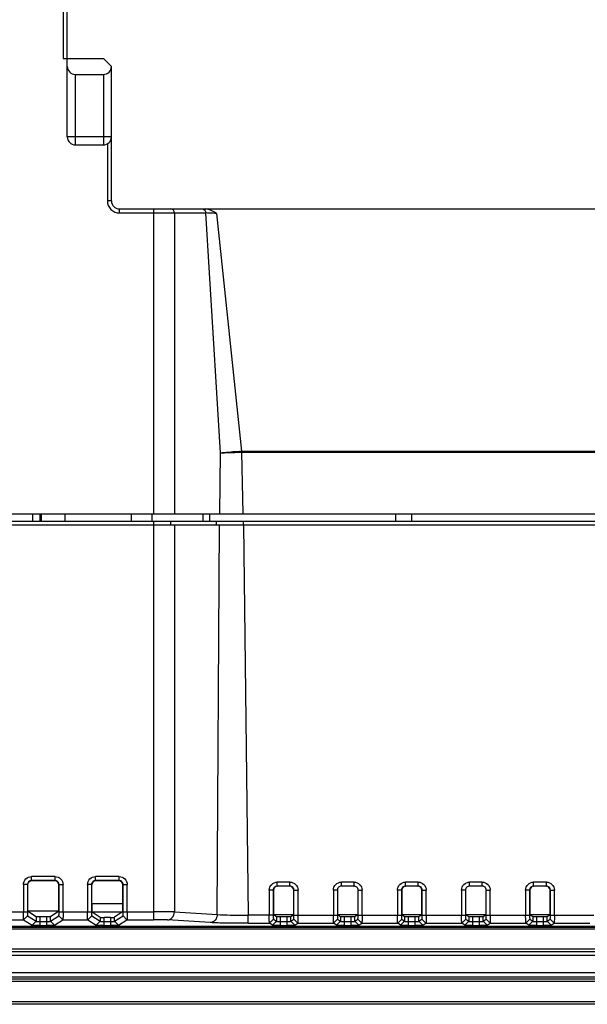
# Model space of a CAD drawing. Units: millimetres. Extents: x 67 to 550, y 260 to 597.
# Drawn here: x 260 to 331, y 260 to 383 of the extents above; entities that cross this region are included whole.
import ezdxf

# ---------------------------------------------------------------- set-up
doc = ezdxf.new("R2010")
doc.units = ezdxf.units.MM
doc.header["$LTSCALE"] = 56.034583
doc.layers.get('0').update_dxf_attribs({"linetype": 'CONTINUOUS'})

msp = doc.modelspace()

# ---------------------------------------------------------------- linework, layer by layer
at = {"color": 7, "linetype": 'CONTINUOUS'}
for p, q in [((265.62, 397.43), (265.62, 377.93)), ((266.12, 368.13), (266.12, 396.73)), ((265.62, 377.93), (270.62, 377.93)), ((271.62, 376.93), (270.62, 377.93)), ((271.62, 360.13), (271.62, 376.93)), ((267.12, 367.13), (267.12, 375.93)), ((267.12, 375.93), (270.62, 375.93)), ((270.62, 375.93), (270.62, 367.13)), ((271.62, 368.13), (266.12, 368.13)), ((267.12, 367.13), (270.62, 367.13)), ((271.12, 367.27), (271.12, 360.13)), ((271.62, 360.13), (271.12, 360.13)), ((272.62, 359.13), (411.55, 359.13)), ((272.62, 358.63), (272.62, 359.13)), ((272.62, 358.63), (283.4, 358.63)), ((276.88, 359.13), (276.88, 321.03)), ((279.48, 358.63), (279.48, 321.03)), ((285.25, 328.66), (283.4, 358.63)), ((284.74, 358.57), (287.86, 328.88)), ((285.17, 321.03), (285.25, 328.66)), ((287.85, 328.75), (287.86, 328.88)), ((287.85, 328.75), (408.38, 328.75)), ((287.85, 328.75), (288.01, 321.03)), ((287.86, 328.88), (408.37, 328.88)), ((172.42, 321.03), (443.82, 321.03)), ((172.52, 320.13), (443.72, 320.13)), ((261.76, 321.03), (261.76, 320.13)), ((262.75, 320.13), (262.75, 321.03)), ((262.87, 321.03), (262.87, 320.13)), ((265.86, 320.13), (265.86, 321.03)), ((274.1, 321.03), (274.1, 320.13)), ((276.69, 320.13), (276.69, 321.03)), ((276.88, 320.13), (276.88, 270.33)), ((279.04, 319.63), (279.04, 320.13)), ((283.05, 321.03), (283.05, 320.13)), ((283.91, 320.13), (283.91, 321.03)), ((284.69, 320.13), (284.69, 319.63)), ((288.11, 319.63), (288.11, 320.13)), ((307.12, 320.13), (307.12, 321.03)), ((309.12, 320.13), (309.12, 321.03)), ((443.72, 319.63), (172.52, 319.63)), ((279.48, 319.63), (279.48, 271.3)), ((284.82, 270.97), (285.12, 319.63)), ((288.11, 319.63), (288.7, 270.88)), ((264.59, 275.71), (261.64, 275.71)), ((261.64, 275.21), (261.64, 275.71)), ((264.59, 275.21), (264.59, 275.71)), ((272.59, 275.71), (269.64, 275.71)), ((269.64, 275.21), (269.64, 275.71)), ((272.59, 275.21), (272.59, 275.71)), ((261.14, 274.71), (260.64, 274.71)), ((260.64, 274.71), (260.64, 271.33)), ((261.14, 274.71), (261.17, 274.68)), ((261.14, 274.71), (261.14, 271.33)), ((261.17, 274.68), (261.17, 271.43)), ((264.59, 275.21), (261.64, 275.21)), ((261.64, 275.21), (261.67, 275.18)), ((264.56, 275.18), (261.67, 275.18)), ((264.56, 275.18), (264.59, 275.21)), ((265.06, 274.68), (265.09, 274.71)), ((265.06, 271.43), (265.06, 274.68)), ((265.09, 274.71), (265.59, 274.71)), ((265.09, 271.33), (265.09, 274.71)), ((265.59, 271.33), (265.59, 274.71)), ((269.14, 274.71), (268.64, 274.71)), ((268.64, 274.71), (268.64, 271.33)), ((269.14, 274.71), (269.17, 274.68)), ((269.14, 274.71), (269.14, 271.33)), ((269.17, 272.3), (269.17, 274.68)), ((272.59, 275.21), (269.64, 275.21)), ((269.64, 275.21), (269.67, 275.18)), ((272.56, 275.18), (269.67, 275.18)), ((272.56, 275.18), (272.59, 275.21)), ((273.06, 274.68), (273.09, 274.71)), ((273.06, 272.3), (273.06, 274.68)), ((273.09, 274.71), (273.59, 274.71)), ((273.09, 271.33), (273.09, 274.71)), ((273.59, 271.33), (273.59, 274.71)), ((293.91, 275.03), (292.32, 275.03)), ((292.32, 274.53), (292.32, 275.03)), ((293.91, 274.53), (292.32, 274.53)), ((292.32, 274.53), (292.35, 274.5)), ((293.88, 274.5), (292.35, 274.5)), ((293.88, 274.5), (293.91, 274.53)), ((293.91, 274.53), (293.91, 275.03)), ((301.91, 275.03), (300.32, 275.03)), ((300.32, 274.53), (300.32, 275.03)), ((301.91, 274.53), (300.32, 274.53)), ((301.88, 274.5), (301.91, 274.53)), ((301.91, 274.53), (301.91, 275.03)), ((309.91, 275.03), (308.32, 275.03)), ((308.32, 274.53), (308.32, 275.03)), ((309.91, 274.53), (308.32, 274.53)), ((308.32, 274.53), (308.35, 274.5)), ((309.88, 274.5), (308.35, 274.5)), ((309.88, 274.5), (309.91, 274.53)), ((309.91, 274.53), (309.91, 275.03)), ((317.91, 275.03), (316.32, 275.03)), ((316.32, 274.53), (316.32, 275.03)), ((317.91, 274.53), (316.32, 274.53)), ((317.88, 274.5), (317.91, 274.53)), ((317.91, 274.53), (317.91, 275.03)), ((325.91, 275.03), (324.32, 275.03)), ((324.32, 274.53), (324.32, 275.03)), ((325.91, 274.53), (324.32, 274.53)), ((324.32, 274.53), (324.35, 274.5)), ((325.88, 274.5), (324.35, 274.5)), ((325.88, 274.5), (325.91, 274.53)), ((325.91, 274.53), (325.91, 275.03)), ((291.82, 274.03), (291.32, 274.03)), ((291.32, 274.03), (291.32, 270.88)), ((291.82, 274.03), (291.85, 274)), ((291.82, 274.03), (291.82, 270.88)), ((291.85, 274), (291.85, 270.98)), ((294.38, 274), (294.41, 274.03)), ((294.38, 270.98), (294.38, 274)), ((294.41, 274.03), (294.91, 274.03)), ((294.41, 270.88), (294.41, 274.03)), ((294.91, 270.88), (294.91, 274.03)), ((299.82, 274.03), (299.32, 274.03)), ((299.32, 274.03), (299.32, 270.88)), ((299.82, 274.03), (299.82, 270.88)), ((302.38, 274), (302.41, 274.03)), ((302.41, 274.03), (302.91, 274.03)), ((302.41, 270.88), (302.41, 274.03)), ((302.91, 270.88), (302.91, 274.03)), ((307.82, 274.03), (307.32, 274.03)), ((307.32, 274.03), (307.32, 270.88)), ((307.82, 274.03), (307.85, 274)), ((307.82, 274.03), (307.82, 270.88)), ((307.85, 274), (307.85, 270.98)), ((310.38, 274), (310.41, 274.03)), ((310.38, 270.98), (310.38, 274)), ((310.41, 274.03), (310.91, 274.03)), ((310.41, 270.88), (310.41, 274.03)), ((310.91, 270.88), (310.91, 274.03)), ((315.82, 274.03), (315.32, 274.03)), ((315.32, 274.03), (315.32, 270.88)), ((315.82, 274.03), (315.82, 270.88)), ((318.38, 274), (318.41, 274.03)), ((318.41, 274.03), (318.91, 274.03)), ((318.41, 270.88), (318.41, 274.03)), ((318.91, 270.88), (318.91, 274.03)), ((323.82, 274.03), (323.32, 274.03)), ((323.32, 274.03), (323.32, 270.88)), ((323.82, 274.03), (323.85, 274)), ((323.82, 274.03), (323.82, 270.88)), ((323.85, 274), (323.85, 270.98)), ((326.38, 274), (326.41, 274.03)), ((326.38, 270.98), (326.38, 274)), ((326.41, 274.03), (326.91, 274.03)), ((326.41, 270.88), (326.41, 274.03)), ((326.91, 270.88), (326.91, 274.03)), ((273.06, 272.3), (269.17, 272.3)), ((257.09, 271.33), (261.14, 271.33)), ((261.17, 270.83), (260.67, 270.33)), ((261.17, 271.43), (265.06, 271.43)), ((261.17, 271.43), (262.22, 270.73)), ((261.17, 270.83), (262.22, 270.13)), ((262.22, 270.73), (262.22, 270.13)), ((262.72, 270.72), (263.51, 270.72)), ((262.72, 269.6), (262.72, 270.72)), ((263.51, 270.72), (263.51, 269.6)), ((264.01, 270.73), (265.06, 271.43)), ((264.01, 270.13), (265.07, 270.83)), ((264.01, 270.13), (264.01, 270.73)), ((265.07, 270.83), (265.56, 270.33)), ((265.09, 271.33), (269.14, 271.33)), ((269.17, 270.83), (268.67, 270.33)), ((269.17, 270.83), (270.22, 270.13)), ((269.22, 271.3), (273.01, 271.3)), ((269.22, 271.3), (270.22, 270.63)), ((270.22, 270.63), (270.22, 270.13)), ((273.01, 271.3), (272.01, 270.63)), ((272.01, 270.13), (273.07, 270.83)), ((272.01, 270.13), (272.01, 270.63)), ((273.07, 270.83), (273.56, 270.33)), ((273.09, 271.33), (276.88, 271.33)), ((279.48, 271.3), (284.82, 270.97)), ((291.82, 270.88), (288.7, 270.88)), ((288.7, 269.88), (288.7, 270.88)), ((291.85, 270.98), (294.38, 270.98)), ((291.85, 270.98), (292.22, 270.73)), ((292.22, 270.73), (292.22, 270.13)), ((292.72, 270.72), (293.51, 270.72)), ((292.72, 269.6), (292.72, 270.72)), ((293.51, 270.72), (293.51, 269.6)), ((294.01, 270.73), (294.38, 270.98)), ((294.01, 270.13), (294.01, 270.73)), ((294.41, 270.88), (299.82, 270.88)), ((299.85, 270.98), (302.38, 270.98)), ((299.85, 270.98), (300.22, 270.73)), ((300.22, 270.73), (300.22, 270.13)), ((300.72, 270.72), (301.51, 270.72)), ((300.72, 269.6), (300.72, 270.72)), ((301.51, 270.72), (301.51, 269.6)), ((302.01, 270.73), (302.38, 270.98)), ((302.01, 270.13), (302.01, 270.73)), ((302.41, 270.88), (307.82, 270.88)), ((307.85, 270.98), (310.38, 270.98)), ((307.85, 270.98), (308.22, 270.73)), ((308.22, 270.73), (308.22, 270.13)), ((308.72, 270.72), (309.51, 270.72)), ((308.72, 269.6), (308.72, 270.72)), ((309.51, 270.72), (309.51, 269.6)), ((310.01, 270.73), (310.38, 270.98)), ((310.01, 270.13), (310.01, 270.73)), ((310.41, 270.88), (315.82, 270.88)), ((315.85, 270.98), (318.38, 270.98)), ((315.85, 270.98), (316.22, 270.73)), ((316.22, 270.73), (316.22, 270.13)), ((316.72, 270.72), (317.51, 270.72)), ((316.72, 269.6), (316.72, 270.72)), ((317.51, 270.72), (317.51, 269.6)), ((318.01, 270.73), (318.38, 270.98)), ((318.01, 270.13), (318.01, 270.73)), ((318.41, 270.88), (323.82, 270.88)), ((323.85, 270.98), (326.38, 270.98)), ((323.85, 270.98), (324.22, 270.73)), ((324.22, 270.73), (324.22, 270.13)), ((324.72, 270.72), (325.51, 270.72)), ((324.72, 269.6), (324.72, 270.72)), ((325.51, 270.72), (325.51, 269.6)), ((326.01, 270.73), (326.38, 270.98)), ((326.01, 270.13), (326.01, 270.73)), ((326.41, 270.88), (331.82, 270.88)), ((407.98, 269.48), (212.75, 269.48)), ((257.56, 270.33), (260.67, 270.33)), ((260.67, 270.33), (261.72, 269.63)), ((262.22, 270.13), (261.72, 269.63)), ((262.72, 270.1), (263.51, 270.1)), ((262.72, 269.6), (263.51, 269.6)), ((264.01, 270.13), (264.51, 269.63)), ((264.51, 269.63), (265.56, 270.33)), ((265.56, 270.33), (268.67, 270.33)), ((268.67, 270.33), (269.72, 269.63)), ((270.22, 270.13), (269.72, 269.63)), ((271.51, 270.62), (270.72, 270.62)), ((270.72, 269.6), (270.72, 270.62)), ((270.72, 270.1), (271.51, 270.1)), ((270.72, 269.6), (271.51, 269.6)), ((271.51, 270.62), (271.51, 269.6)), ((272.01, 270.13), (272.51, 269.63)), ((272.51, 269.63), (273.56, 270.33)), ((273.56, 270.33), (276.88, 270.33)), ((283.96, 269.97), (278.61, 270.3)), ((288.7, 269.88), (291.35, 269.88)), ((291.85, 270.38), (291.35, 269.88)), ((291.72, 269.63), (291.35, 269.88)), ((292.22, 270.13), (291.72, 269.63)), ((291.85, 270.38), (292.22, 270.13)), ((292.72, 270.1), (293.51, 270.1)), ((292.72, 269.6), (293.51, 269.6)), ((294.01, 270.13), (294.38, 270.38)), ((294.01, 270.13), (294.51, 269.63)), ((294.38, 270.38), (294.88, 269.88)), ((294.51, 269.63), (294.88, 269.88)), ((294.88, 269.88), (299.35, 269.88)), ((299.85, 270.38), (299.35, 269.88)), ((299.72, 269.63), (299.35, 269.88)), ((300.22, 270.13), (299.72, 269.63)), ((299.85, 270.38), (300.22, 270.13)), ((300.72, 270.1), (301.51, 270.1)), ((300.72, 269.6), (301.51, 269.6)), ((302.01, 270.13), (302.38, 270.38)), ((302.01, 270.13), (302.51, 269.63)), ((302.38, 270.38), (302.88, 269.88)), ((302.51, 269.63), (302.88, 269.88)), ((302.88, 269.88), (307.35, 269.88)), ((307.85, 270.38), (307.35, 269.88)), ((307.72, 269.63), (307.35, 269.88)), ((308.22, 270.13), (307.72, 269.63)), ((307.85, 270.38), (308.22, 270.13)), ((308.72, 270.1), (309.51, 270.1)), ((308.72, 269.6), (309.51, 269.6)), ((310.01, 270.13), (310.38, 270.38)), ((310.01, 270.13), (310.51, 269.63)), ((310.38, 270.38), (310.88, 269.88)), ((310.51, 269.63), (310.88, 269.88)), ((310.88, 269.88), (315.35, 269.88)), ((315.85, 270.38), (315.35, 269.88)), ((315.72, 269.63), (315.35, 269.88)), ((316.22, 270.13), (315.72, 269.63)), ((315.85, 270.38), (316.22, 270.13)), ((316.72, 270.1), (317.51, 270.1)), ((316.72, 269.6), (317.51, 269.6)), ((318.01, 270.13), (318.38, 270.38)), ((318.01, 270.13), (318.51, 269.63)), ((318.38, 270.38), (318.88, 269.88)), ((318.51, 269.63), (318.88, 269.88)), ((318.88, 269.88), (323.35, 269.88)), ((323.85, 270.38), (323.35, 269.88)), ((323.72, 269.63), (323.35, 269.88)), ((324.22, 270.13), (323.72, 269.63)), ((323.85, 270.38), (324.22, 270.13)), ((324.72, 270.1), (325.51, 270.1)), ((324.72, 269.6), (325.51, 269.6)), ((326.01, 270.13), (326.38, 270.38)), ((326.01, 270.13), (326.51, 269.63)), ((326.38, 270.38), (326.88, 269.88)), ((326.51, 269.63), (326.88, 269.88)), ((326.88, 269.88), (331.35, 269.88)), ((200.22, 269.18), (423.12, 269.18)), ((408.38, 269.36), (212.35, 269.36)), ((538.02, 266.65), (78.22, 266.65)), ((78.22, 266.35), (538.02, 266.35)), ((538.01, 265.86), (78.22, 265.86)), ((540.41, 263.7), (75.82, 263.7)), ((75.82, 263.2), (540.42, 263.2)), ((75.82, 262.96), (540.42, 262.96)), ((75.82, 262.66), (540.42, 262.66)), ((541.96, 260.06), (74.27, 260.06)), ((541.97, 259.76), (74.27, 259.76))]:
    msp.add_line(p, q, dxfattribs=at)
for centre, radius, start, end in [((267.12, 368.13), 1, 180, 270), ((270.62, 368.13), 1, 270, 360), ((272.62, 360.13), 1.5, 179.9868, 270.0132), ((272.62, 360.13), 1, 180, 270)]:
    msp.add_arc(centre, radius, start, end, dxfattribs=at)
for centre, major_axis, ratio, start_param, end_param in [((267.12, 376.93), (0, 1), 1, 1.570796, 3.141593), ((270.62, 376.93), (1, 0), 1, -1.570796, 0), ((261.67, 274.68), (0.355, -0.355), 0.997265, 2.357568, 3.925617), ((264.56, 274.68), (0.355, 0.355), 0.997265, -0.784024, 0.784025), ((269.67, 274.68), (-0.355, 0.355), 0.997265, -0.784029, 0.784029), ((272.56, 274.68), (0.355, 0.355), 0.997265, -0.784029, 0.784029), ((292.35, 274), (0.355, -0.355), 0.997265, 2.357568, 3.925617), ((293.88, 274), (0.355, 0.355), 0.997265, -0.784024, 0.784025), ((308.35, 274), (0.355, -0.355), 0.997265, 2.357568, 3.925617), ((309.88, 274), (0.355, 0.355), 0.997265, -0.784024, 0.784025), ((324.35, 274), (0.355, -0.355), 0.997265, 2.357568, 3.925617), ((325.88, 274), (0.355, 0.355), 0.997265, -0.784024, 0.784025), ((269.22, 272.3), (0, 1), 0.052408, 1.570796, 3.106686), ((273.01, 272.3), (0, 1), 0.052408, -3.106686, -1.570796), ((262.72, 270.73), (0.5, 0), 0.034921, -3.089229, -1.570796), ((263.51, 270.73), (0.5, 0), 0.034921, -1.570796, -0.052362), ((270.72, 270.63), (0.5, 0), 0.034921, -3.089229, -1.570796), ((271.51, 270.63), (0.5, 0), 0.034921, -1.570796, -0.05236), ((292.72, 270.73), (0.5, 0), 0.034921, -3.089229, -1.570796), ((293.51, 270.73), (0.5, 0), 0.034921, -1.570796, -0.052362), ((300.72, 270.73), (0.5, 0), 0.034921, -3.089229, -1.570796), ((301.51, 270.73), (0.5, 0), 0.034921, -1.570796, -0.052362), ((308.72, 270.73), (0.5, 0), 0.034921, -3.089229, -1.570796), ((309.51, 270.73), (0.5, 0), 0.034921, -1.570796, -0.052362), ((316.72, 270.73), (0.5, 0), 0.034921, -3.089229, -1.570796), ((317.51, 270.73), (0.5, 0), 0.034921, -1.570796, -0.052362), ((324.72, 270.73), (0.5, 0), 0.034921, -3.089229, -1.570796), ((325.51, 270.73), (0.5, 0), 0.034921, -1.570796, -0.052362)]:
    msp.add_ellipse(centre, major_axis=major_axis, ratio=ratio, start_param=start_param, end_param=end_param, dxfattribs=at)
for points, knots in [([(279.48, 358.63), (279.48, 358.76), (279.4, 359.01), (279.16, 359.13), (279.04, 359.13)], [0, 0, 0, 0, 0.525327, 1, 1, 1, 1]), ([(282.97, 359.13), (283.08, 359.13), (283.32, 359.01), (283.4, 358.76), (283.4, 358.63)], [0, 0, 0, 0, 0.476573, 1, 1, 1, 1]), ([(284.74, 358.57), (284.41, 358.76), (283.96, 359.04), (283.45, 359.13), (283.32, 359.13)], [0, 0, 0, 0, 0.749655, 1, 1, 1, 1]), ([(284.74, 358.57), (284.61, 358.57), (284.16, 358.59), (283.71, 358.61), (283.4, 358.63)], [0, 0, 0, 0, 0.298093, 1, 1, 1, 1]), ([(285.25, 328.66), (285.41, 328.68), (286.28, 328.77), (287.15, 328.83), (287.86, 328.88)], [0, 0, 0, 0, 0.185058, 1, 1, 1, 1]), ([(285.25, 328.66), (285.41, 328.66), (286.27, 328.69), (287.14, 328.72), (287.85, 328.75)], [0, 0, 0, 0, 0.183512, 1, 1, 1, 1]), ([(260.64, 274.71), (260.64, 274.97), (260.86, 275.5), (261.39, 275.71), (261.63, 275.71)], [0, 0, 0, 0, 0.508639, 1, 1, 1, 1]), ([(264.6, 275.71), (264.85, 275.71), (265.37, 275.5), (265.59, 274.97), (265.59, 274.71)], [0, 0, 0, 0, 0.491352, 1, 1, 1, 1]), ([(268.64, 274.71), (268.64, 274.97), (268.86, 275.5), (269.39, 275.71), (269.63, 275.71)], [0, 0, 0, 0, 0.508639, 1, 1, 1, 1]), ([(272.6, 275.71), (272.85, 275.71), (273.37, 275.5), (273.59, 274.97), (273.59, 274.71)], [0, 0, 0, 0, 0.491352, 1, 1, 1, 1]), ([(261.64, 275.21), (261.51, 275.21), (261.25, 275.1), (261.14, 274.84), (261.14, 274.71)], [0, 0, 0, 0, 0.500064, 1, 1, 1, 1]), ([(265.09, 274.71), (265.09, 274.84), (264.98, 275.1), (264.72, 275.21), (264.59, 275.21)], [0, 0, 0, 0, 0.499967, 1, 1, 1, 1]), ([(269.64, 275.21), (269.51, 275.21), (269.25, 275.1), (269.14, 274.84), (269.14, 274.71)], [0, 0, 0, 0, 0.500064, 1, 1, 1, 1]), ([(273.09, 274.71), (273.09, 274.84), (272.98, 275.1), (272.72, 275.21), (272.59, 275.21)], [0, 0, 0, 0, 0.499967, 1, 1, 1, 1]), ([(291.32, 274.03), (291.32, 274.29), (291.54, 274.81), (292.07, 275.03), (292.32, 275.03)], [0, 0, 0, 0, 0.508639, 1, 1, 1, 1]), ([(292.32, 274.53), (292.19, 274.53), (291.93, 274.42), (291.82, 274.15), (291.82, 274.03)], [0, 0, 0, 0, 0.500064, 1, 1, 1, 1]), ([(293.91, 275.03), (294.16, 275.03), (294.69, 274.81), (294.91, 274.29), (294.91, 274.03)], [0, 0, 0, 0, 0.491352, 1, 1, 1, 1]), ([(294.41, 274.03), (294.41, 274.15), (294.3, 274.42), (294.04, 274.53), (293.91, 274.53)], [0, 0, 0, 0, 0.499967, 1, 1, 1, 1]), ([(299.32, 274.03), (299.32, 274.29), (299.54, 274.81), (300.07, 275.03), (300.32, 275.03)], [0, 0, 0, 0, 0.508639, 1, 1, 1, 1]), ([(300.32, 274.53), (300.19, 274.53), (299.93, 274.42), (299.82, 274.15), (299.82, 274.03)], [0, 0, 0, 0, 0.500064, 1, 1, 1, 1]), ([(301.91, 275.03), (302.16, 275.03), (302.69, 274.81), (302.91, 274.29), (302.91, 274.03)], [0, 0, 0, 0, 0.491352, 1, 1, 1, 1]), ([(302.41, 274.03), (302.41, 274.15), (302.3, 274.42), (302.04, 274.53), (301.91, 274.53)], [0, 0, 0, 0, 0.499967, 1, 1, 1, 1]), ([(307.32, 274.03), (307.32, 274.29), (307.54, 274.81), (308.07, 275.03), (308.32, 275.03)], [0, 0, 0, 0, 0.508639, 1, 1, 1, 1]), ([(308.32, 274.53), (308.19, 274.53), (307.93, 274.42), (307.82, 274.15), (307.82, 274.03)], [0, 0, 0, 0, 0.500064, 1, 1, 1, 1]), ([(309.91, 275.03), (310.16, 275.03), (310.69, 274.81), (310.91, 274.29), (310.91, 274.03)], [0, 0, 0, 0, 0.491352, 1, 1, 1, 1]), ([(310.41, 274.03), (310.41, 274.15), (310.3, 274.42), (310.04, 274.53), (309.91, 274.53)], [0, 0, 0, 0, 0.499967, 1, 1, 1, 1]), ([(315.32, 274.03), (315.32, 274.29), (315.54, 274.81), (316.07, 275.03), (316.32, 275.03)], [0, 0, 0, 0, 0.508639, 1, 1, 1, 1]), ([(316.32, 274.53), (316.19, 274.53), (315.93, 274.42), (315.82, 274.15), (315.82, 274.03)], [0, 0, 0, 0, 0.500064, 1, 1, 1, 1]), ([(317.91, 275.03), (318.16, 275.03), (318.69, 274.81), (318.91, 274.29), (318.91, 274.03)], [0, 0, 0, 0, 0.491352, 1, 1, 1, 1]), ([(318.41, 274.03), (318.41, 274.15), (318.3, 274.42), (318.04, 274.53), (317.91, 274.53)], [0, 0, 0, 0, 0.499967, 1, 1, 1, 1]), ([(323.32, 274.03), (323.32, 274.29), (323.54, 274.81), (324.07, 275.03), (324.32, 275.03)], [0, 0, 0, 0, 0.508639, 1, 1, 1, 1]), ([(324.32, 274.53), (324.19, 274.53), (323.93, 274.42), (323.82, 274.15), (323.82, 274.03)], [0, 0, 0, 0, 0.500064, 1, 1, 1, 1]), ([(325.91, 275.03), (326.16, 275.03), (326.69, 274.81), (326.91, 274.29), (326.91, 274.03)], [0, 0, 0, 0, 0.491352, 1, 1, 1, 1]), ([(326.41, 274.03), (326.41, 274.15), (326.3, 274.42), (326.04, 274.53), (325.91, 274.53)], [0, 0, 0, 0, 0.499967, 1, 1, 1, 1]), ([(260.67, 270.33), (260.65, 270.36), (260.67, 270.47), (260.64, 270.67), (260.64, 270.98), (260.64, 271.21), (260.64, 271.33)], [0, 0, 0, 0, 0.086492, 0.305241, 0.625848, 1, 1, 1, 1]), ([(261.14, 271.33), (261.14, 271.27), (261.14, 271.16), (261.14, 271), (261.16, 270.9), (261.15, 270.84), (261.17, 270.83)], [0, 0, 0, 0, 0.373491, 0.693528, 0.912099, 1, 1, 1, 1]), ([(265.07, 270.83), (265.08, 270.84), (265.07, 270.9), (265.09, 271), (265.09, 271.16), (265.09, 271.27), (265.09, 271.33)], [0, 0, 0, 0, 0.087915, 0.306491, 0.626517, 1, 1, 1, 1]), ([(265.59, 271.33), (265.59, 271.21), (265.59, 270.98), (265.59, 270.67), (265.56, 270.47), (265.58, 270.36), (265.56, 270.33)], [0, 0, 0, 0, 0.374151, 0.694758, 0.913506, 1, 1, 1, 1]), ([(268.67, 270.33), (268.65, 270.36), (268.67, 270.47), (268.64, 270.67), (268.64, 270.98), (268.64, 271.21), (268.64, 271.33)], [0, 0, 0, 0, 0.086492, 0.305241, 0.625848, 1, 1, 1, 1]), ([(269.14, 271.33), (269.14, 271.27), (269.14, 271.16), (269.14, 271), (269.16, 270.9), (269.15, 270.84), (269.17, 270.83)], [0, 0, 0, 0, 0.373491, 0.693528, 0.912099, 1, 1, 1, 1]), ([(273.07, 270.83), (273.08, 270.84), (273.07, 270.9), (273.09, 271), (273.09, 271.16), (273.09, 271.27), (273.09, 271.33)], [0, 0, 0, 0, 0.087915, 0.306491, 0.626517, 1, 1, 1, 1]), ([(273.59, 271.33), (273.59, 271.21), (273.59, 270.98), (273.59, 270.67), (273.56, 270.47), (273.58, 270.36), (273.56, 270.33)], [0, 0, 0, 0, 0.374151, 0.694758, 0.913506, 1, 1, 1, 1]), ([(279.48, 271.3), (279.32, 271.3), (278.45, 271.33), (277.58, 271.33), (276.88, 271.33)], [0, 0, 0, 0, 0.183524, 1, 1, 1, 1]), ([(278.61, 270.3), (278.84, 270.3), (279.31, 270.55), (279.47, 271.05), (279.48, 271.3)], [0, 0, 0, 0, 0.475102, 1, 1, 1, 1]), ([(284.82, 270.97), (284.82, 270.73), (284.66, 270.23), (284.18, 269.98), (283.96, 269.97)], [0, 0, 0, 0, 0.524677, 1, 1, 1, 1]), ([(284.82, 270.97), (285.37, 270.94), (286.66, 270.9), (287.95, 270.88), (288.7, 270.88)], [0, 0, 0, 0, 0.42278, 1, 1, 1, 1]), ([(291.35, 269.88), (291.33, 269.9), (291.35, 270.02), (291.32, 270.21), (291.33, 270.52), (291.32, 270.75), (291.32, 270.88)], [0, 0, 0, 0, 0.086492, 0.305241, 0.625848, 1, 1, 1, 1]), ([(291.82, 270.88), (291.82, 270.82), (291.82, 270.7), (291.82, 270.54), (291.84, 270.45), (291.83, 270.39), (291.85, 270.38)], [0, 0, 0, 0, 0.373491, 0.693528, 0.912099, 1, 1, 1, 1]), ([(294.38, 270.38), (294.4, 270.39), (294.39, 270.45), (294.41, 270.54), (294.41, 270.7), (294.41, 270.82), (294.41, 270.88)], [0, 0, 0, 0, 0.087666, 0.306263, 0.626398, 1, 1, 1, 1]), ([(294.91, 270.88), (294.91, 270.75), (294.9, 270.52), (294.91, 270.21), (294.88, 270.02), (294.9, 269.9), (294.88, 269.88)], [0, 0, 0, 0, 0.374152, 0.694759, 0.913508, 1, 1, 1, 1]), ([(299.35, 269.88), (299.33, 269.9), (299.35, 270.02), (299.32, 270.21), (299.33, 270.52), (299.32, 270.75), (299.32, 270.88)], [0, 0, 0, 0, 0.086493, 0.305242, 0.625848, 1, 1, 1, 1]), ([(299.82, 270.88), (299.82, 270.82), (299.82, 270.7), (299.82, 270.54), (299.84, 270.45), (299.83, 270.39), (299.85, 270.38)], [0, 0, 0, 0, 0.37398, 0.693795, 0.911652, 1, 1, 1, 1]), ([(302.38, 270.38), (302.4, 270.39), (302.39, 270.45), (302.41, 270.54), (302.41, 270.7), (302.41, 270.82), (302.41, 270.88)], [0, 0, 0, 0, 0.087666, 0.306263, 0.626398, 1, 1, 1, 1]), ([(302.91, 270.88), (302.91, 270.75), (302.9, 270.52), (302.91, 270.21), (302.88, 270.02), (302.9, 269.9), (302.88, 269.88)], [0, 0, 0, 0, 0.374152, 0.694759, 0.913508, 1, 1, 1, 1]), ([(307.35, 269.88), (307.33, 269.9), (307.35, 270.02), (307.32, 270.21), (307.33, 270.52), (307.32, 270.75), (307.32, 270.88)], [0, 0, 0, 0, 0.086493, 0.305242, 0.625848, 1, 1, 1, 1]), ([(307.82, 270.88), (307.82, 270.82), (307.82, 270.7), (307.82, 270.54), (307.84, 270.45), (307.83, 270.39), (307.85, 270.38)], [0, 0, 0, 0, 0.37398, 0.693795, 0.911652, 1, 1, 1, 1]), ([(310.38, 270.38), (310.4, 270.39), (310.39, 270.45), (310.41, 270.54), (310.41, 270.7), (310.41, 270.82), (310.41, 270.88)], [0, 0, 0, 0, 0.087666, 0.306263, 0.626398, 1, 1, 1, 1]), ([(310.91, 270.88), (310.91, 270.75), (310.9, 270.52), (310.91, 270.21), (310.88, 270.02), (310.9, 269.9), (310.88, 269.88)], [0, 0, 0, 0, 0.374152, 0.694759, 0.913508, 1, 1, 1, 1]), ([(315.35, 269.88), (315.33, 269.9), (315.35, 270.02), (315.32, 270.21), (315.33, 270.52), (315.32, 270.75), (315.32, 270.88)], [0, 0, 0, 0, 0.086493, 0.305242, 0.625848, 1, 1, 1, 1]), ([(315.82, 270.88), (315.82, 270.82), (315.82, 270.7), (315.82, 270.54), (315.84, 270.45), (315.83, 270.39), (315.85, 270.38)], [0, 0, 0, 0, 0.37398, 0.693795, 0.911652, 1, 1, 1, 1]), ([(318.38, 270.38), (318.4, 270.39), (318.39, 270.45), (318.41, 270.54), (318.41, 270.7), (318.41, 270.82), (318.41, 270.88)], [0, 0, 0, 0, 0.087666, 0.306263, 0.626398, 1, 1, 1, 1]), ([(318.91, 270.88), (318.91, 270.75), (318.9, 270.52), (318.91, 270.21), (318.88, 270.02), (318.9, 269.9), (318.88, 269.88)], [0, 0, 0, 0, 0.374152, 0.694759, 0.913508, 1, 1, 1, 1]), ([(323.35, 269.88), (323.33, 269.9), (323.35, 270.02), (323.32, 270.21), (323.33, 270.52), (323.32, 270.75), (323.32, 270.88)], [0, 0, 0, 0, 0.086493, 0.305242, 0.625848, 1, 1, 1, 1]), ([(323.82, 270.88), (323.82, 270.82), (323.82, 270.7), (323.82, 270.54), (323.84, 270.45), (323.83, 270.39), (323.85, 270.38)], [0, 0, 0, 0, 0.37398, 0.693795, 0.911652, 1, 1, 1, 1]), ([(326.38, 270.38), (326.4, 270.39), (326.39, 270.45), (326.41, 270.54), (326.41, 270.7), (326.41, 270.82), (326.41, 270.88)], [0, 0, 0, 0, 0.087666, 0.306263, 0.626398, 1, 1, 1, 1]), ([(326.91, 270.88), (326.91, 270.75), (326.9, 270.52), (326.91, 270.21), (326.88, 270.02), (326.9, 269.9), (326.88, 269.88)], [0, 0, 0, 0, 0.374152, 0.694759, 0.913508, 1, 1, 1, 1]), ([(262.71, 269.6), (262.6, 269.6), (262.37, 269.6), (262.07, 269.6), (261.86, 269.62), (261.74, 269.62), (261.72, 269.63)], [0, 0, 0, 0, 0.351399, 0.677099, 0.90617, 1, 1, 1, 1]), ([(262.22, 270.13), (262.23, 270.12), (262.29, 270.12), (262.39, 270.1), (262.54, 270.1), (262.65, 270.1), (262.72, 270.1)], [0, 0, 0, 0, 0.094017, 0.313524, 0.630933, 1, 1, 1, 1]), ([(263.51, 270.1), (263.58, 270.1), (263.69, 270.1), (263.84, 270.1), (263.94, 270.12), (264, 270.12), (264.01, 270.13)], [0, 0, 0, 0, 0.369222, 0.686783, 0.906482, 1, 1, 1, 1]), ([(264.51, 269.63), (264.49, 269.62), (264.38, 269.63), (264.18, 269.6), (263.87, 269.6), (263.64, 269.6), (263.52, 269.6)], [0, 0, 0, 0, 0.08493, 0.303878, 0.63081, 1, 1, 1, 1]), ([(270.71, 269.6), (270.6, 269.6), (270.37, 269.6), (270.07, 269.6), (269.86, 269.62), (269.74, 269.62), (269.72, 269.63)], [0, 0, 0, 0, 0.351399, 0.677099, 0.90617, 1, 1, 1, 1]), ([(270.22, 270.13), (270.23, 270.12), (270.29, 270.12), (270.39, 270.1), (270.54, 270.1), (270.65, 270.1), (270.72, 270.1)], [0, 0, 0, 0, 0.094017, 0.313524, 0.630933, 1, 1, 1, 1]), ([(271.51, 270.1), (271.58, 270.1), (271.69, 270.1), (271.84, 270.1), (271.94, 270.12), (272, 270.12), (272.01, 270.13)], [0, 0, 0, 0, 0.369223, 0.686784, 0.906483, 1, 1, 1, 1]), ([(272.51, 269.63), (272.49, 269.62), (272.38, 269.63), (272.18, 269.6), (271.87, 269.6), (271.64, 269.6), (271.52, 269.6)], [0, 0, 0, 0, 0.08493, 0.303878, 0.63081, 1, 1, 1, 1]), ([(278.61, 270.3), (278.5, 270.3), (277.93, 270.33), (277.35, 270.33), (276.88, 270.33)], [0, 0, 0, 0, 0.183564, 1, 1, 1, 1]), ([(288.7, 269.88), (287.79, 269.88), (286.21, 269.89), (284.62, 269.93), (283.96, 269.97)], [0, 0, 0, 0, 0.577301, 1, 1, 1, 1]), ([(292.71, 269.6), (292.6, 269.6), (292.37, 269.6), (292.07, 269.6), (291.86, 269.62), (291.74, 269.62), (291.72, 269.63)], [0, 0, 0, 0, 0.351399, 0.677099, 0.90617, 1, 1, 1, 1]), ([(292.22, 270.13), (292.23, 270.12), (292.29, 270.12), (292.39, 270.1), (292.54, 270.1), (292.65, 270.1), (292.72, 270.1)], [0, 0, 0, 0, 0.094017, 0.313524, 0.630933, 1, 1, 1, 1]), ([(293.51, 270.1), (293.58, 270.1), (293.69, 270.1), (293.84, 270.1), (293.94, 270.12), (294, 270.12), (294.01, 270.13)], [0, 0, 0, 0, 0.369222, 0.686783, 0.906482, 1, 1, 1, 1]), ([(294.51, 269.63), (294.49, 269.62), (294.38, 269.63), (294.18, 269.6), (293.87, 269.6), (293.64, 269.6), (293.52, 269.6)], [0, 0, 0, 0, 0.08493, 0.303878, 0.63081, 1, 1, 1, 1]), ([(300.71, 269.6), (300.6, 269.6), (300.37, 269.6), (300.07, 269.6), (299.86, 269.62), (299.74, 269.62), (299.72, 269.63)], [0, 0, 0, 0, 0.351399, 0.677099, 0.90617, 1, 1, 1, 1]), ([(300.22, 270.13), (300.23, 270.12), (300.29, 270.12), (300.39, 270.1), (300.54, 270.1), (300.65, 270.1), (300.72, 270.1)], [0, 0, 0, 0, 0.094017, 0.313524, 0.630933, 1, 1, 1, 1]), ([(301.51, 270.1), (301.58, 270.1), (301.69, 270.1), (301.84, 270.1), (301.94, 270.12), (302, 270.12), (302.01, 270.13)], [0, 0, 0, 0, 0.369222, 0.686783, 0.906482, 1, 1, 1, 1]), ([(302.51, 269.63), (302.49, 269.62), (302.38, 269.63), (302.18, 269.6), (301.87, 269.6), (301.64, 269.6), (301.52, 269.6)], [0, 0, 0, 0, 0.08493, 0.303878, 0.63081, 1, 1, 1, 1]), ([(308.71, 269.6), (308.6, 269.6), (308.37, 269.6), (308.07, 269.6), (307.86, 269.62), (307.74, 269.62), (307.72, 269.63)], [0, 0, 0, 0, 0.351399, 0.677099, 0.90617, 1, 1, 1, 1]), ([(308.22, 270.13), (308.23, 270.12), (308.29, 270.12), (308.39, 270.1), (308.54, 270.1), (308.65, 270.1), (308.72, 270.1)], [0, 0, 0, 0, 0.094017, 0.313524, 0.630933, 1, 1, 1, 1]), ([(309.51, 270.1), (309.58, 270.1), (309.69, 270.1), (309.84, 270.1), (309.94, 270.12), (310, 270.12), (310.01, 270.13)], [0, 0, 0, 0, 0.369222, 0.686783, 0.906482, 1, 1, 1, 1]), ([(310.51, 269.63), (310.49, 269.62), (310.38, 269.63), (310.18, 269.6), (309.87, 269.6), (309.64, 269.6), (309.52, 269.6)], [0, 0, 0, 0, 0.08493, 0.303878, 0.63081, 1, 1, 1, 1]), ([(316.71, 269.6), (316.6, 269.6), (316.37, 269.6), (316.07, 269.6), (315.86, 269.62), (315.74, 269.62), (315.72, 269.63)], [0, 0, 0, 0, 0.351399, 0.677099, 0.90617, 1, 1, 1, 1]), ([(316.22, 270.13), (316.23, 270.12), (316.29, 270.12), (316.39, 270.1), (316.54, 270.1), (316.65, 270.1), (316.72, 270.1)], [0, 0, 0, 0, 0.094017, 0.313524, 0.630933, 1, 1, 1, 1]), ([(317.51, 270.1), (317.58, 270.1), (317.69, 270.1), (317.84, 270.1), (317.94, 270.12), (318, 270.12), (318.01, 270.13)], [0, 0, 0, 0, 0.369222, 0.686783, 0.906482, 1, 1, 1, 1]), ([(318.51, 269.63), (318.49, 269.62), (318.38, 269.63), (318.18, 269.6), (317.87, 269.6), (317.64, 269.6), (317.52, 269.6)], [0, 0, 0, 0, 0.08493, 0.303878, 0.63081, 1, 1, 1, 1]), ([(324.71, 269.6), (324.6, 269.6), (324.37, 269.6), (324.07, 269.6), (323.86, 269.62), (323.74, 269.62), (323.72, 269.63)], [0, 0, 0, 0, 0.351399, 0.677099, 0.90617, 1, 1, 1, 1]), ([(324.22, 270.13), (324.23, 270.12), (324.29, 270.12), (324.39, 270.1), (324.54, 270.1), (324.65, 270.1), (324.72, 270.1)], [0, 0, 0, 0, 0.094017, 0.313524, 0.630933, 1, 1, 1, 1]), ([(325.51, 270.1), (325.58, 270.1), (325.69, 270.1), (325.84, 270.1), (325.94, 270.12), (326, 270.12), (326.01, 270.13)], [0, 0, 0, 0, 0.369222, 0.686783, 0.906482, 1, 1, 1, 1]), ([(326.51, 269.63), (326.49, 269.62), (326.38, 269.63), (326.18, 269.6), (325.87, 269.6), (325.64, 269.6), (325.52, 269.6)], [0, 0, 0, 0, 0.08493, 0.303878, 0.63081, 1, 1, 1, 1])]:
    msp.add_open_spline(points, degree=3, knots=knots, dxfattribs=at)

doc.saveas('drawing.dxf')
